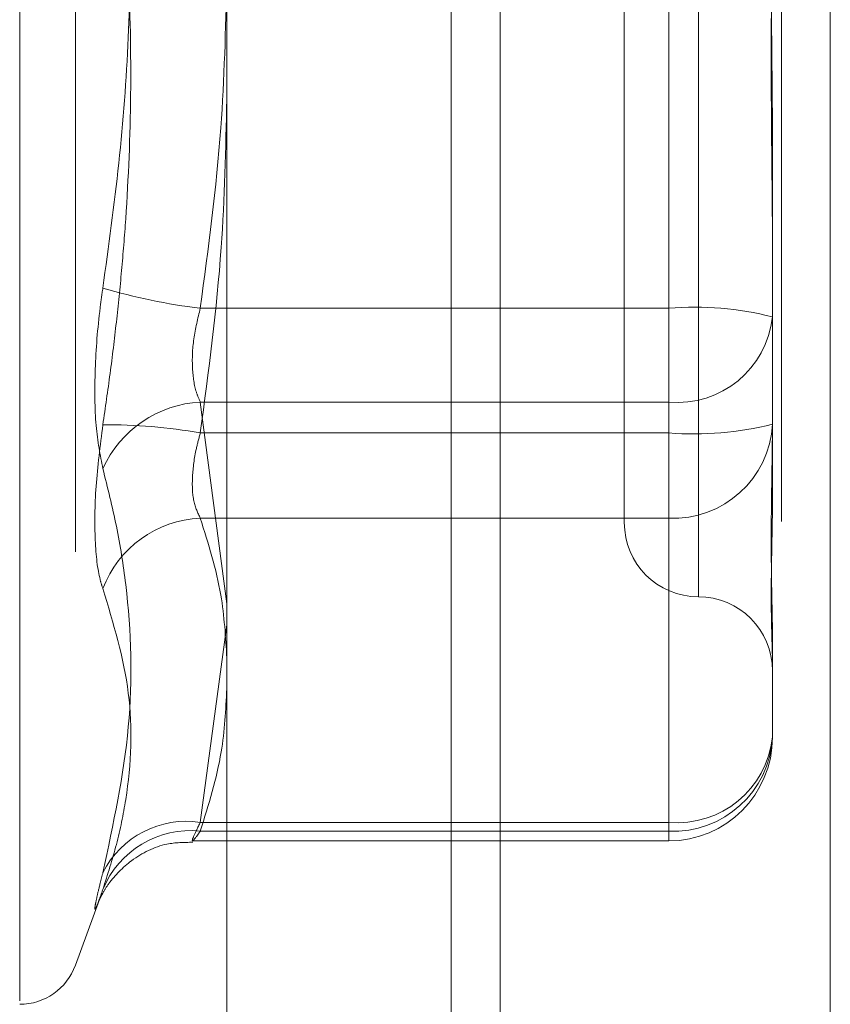
# Model space of a CAD drawing. Units: inches. Extents: x 0 to 23.4, y 0 to 16.5.
# Drawn here: x 12.2 to 12.3, y 9.8 to 9.9 of the extents above; entities that cross this region are included whole.
import ezdxf

# ---------------------------------------------------------------- set-up
doc = ezdxf.new("R2010")
doc.units = ezdxf.units.IN
doc.header["$MEASUREMENT"] = 0
doc.linetypes.add('HIDDEN', pattern=[0.07500000000000001, 0.05, -0.025])

msp = doc.modelspace()

# ---------------------------------------------------------------- linework, layer by layer
at = {"color": 7, "linetype": 'Continuous', "lineweight": 15}
for p, q in [((12.2507384073, 10.4263546017), (12.2507384073, 5.4637046017)), ((12.2726634073, 10.4263546017), (12.2726634073, 5.4637046017)), ((12.2325777292, 10.4071940678), (12.2325777292, 5.4828651356))]:
    msp.add_line(p, q, dxfattribs=at)
at = {"color": 7, "linetype": 'HIDDEN', "lineweight": 0}
for p, q in [((12.2694134073, 5.4637046017), (12.2694134073, 10.4263546017)), ((12.2726634073, 10.4263546017), (12.2726634073, 5.4637046017)), ((12.2474884073, 5.7340921017), (12.2474884073, 10.1559671017)), ((12.2188212034, 9.8318782614), (12.2188212034, 9.9644823802)), ((12.2225207807, 9.9616996591), (12.2225207807, 9.8344595443)), ((12.2639007607, 9.9373100256), (12.2639007607, 9.858709523)), ((12.2589795008, 9.9325284206), (12.2589795008, 9.8636307828)), ((12.2619322567, 9.9265694586), (12.2619322567, 9.8778726127)), ((12.2619322567, 9.8695897448), (12.2619322567, 9.9182865907)), ((12.2688220205, 9.8886299753), (12.2688220205, 9.8811604019)), ((12.2688220205, 9.8815067088), (12.2688220205, 9.8701695455)), ((12.2619322567, 9.8778726127), (12.2308186237, 9.8778726127)), ((12.2619322567, 9.8716371672), (12.2619322567, 9.8778726127)), ((12.2308186237, 9.8716371672), (12.2619322567, 9.8716371672)), ((12.2325777292, 9.8582397044), (12.2308186237, 9.8716371672)), ((12.2619322567, 9.8716371672), (12.2619322567, 9.843727111)), ((12.2688220205, 9.8701695455), (12.2688220205, 9.8653301514)), ((12.2308186237, 9.8695897448), (12.2619322567, 9.8695897448)), ((12.2619322567, 9.8695897448), (12.2619322567, 9.8639341)), ((12.2619322567, 9.8639341), (12.2308186237, 9.8639341)), ((12.2619322567, 9.8431473103), (12.2619322567, 9.8639341)), ((12.2308186237, 9.843727111), (12.2325777292, 9.8568325497)), ((12.2688220205, 9.855880525), (12.2688220205, 9.8542221499)), ((12.2688220205, 9.8542221499), (12.2688220205, 9.8493827558)), ((12.2619322567, 9.843727111), (12.2308186237, 9.843727111)), ((12.2308186237, 9.8431473103), (12.2619322567, 9.8431473103)), ((12.2619322567, 9.8431473103), (12.2619322567, 9.842492992)), ((12.2303053749, 9.842492992), (12.2619322567, 9.842492992)), ((12.2225207807, 9.8342330657), (12.2241125825, 9.8386065052))]:
    msp.add_line(p, q, dxfattribs=at)
at = {"color": 8, "linetype": 'Continuous', "lineweight": 15}
msp.add_line((12.2474884073, 10.1559671017), (12.2474884073, 9.6658985409), dxfattribs=at)
at = {"color": 7, "linetype": 'HIDDEN', "lineweight": 0}
for centre, radius, start, end in [((12.2353795937, 9.9163409667), 0.0387377942964805, 253.4489300165, 263.2383371207), ((12.2636424995, 9.856970022), 0.0209724397301031, 75.7018352048, 94.677501858), ((12.2624940513, 9.8779771958), 0.0063648704351652, 264.9362049261, 353.8273274944), ((12.2312122575, 9.8641086687), 0.0075387822685818, 92.9930323524, 155.6450801735), ((12.2245533993, 9.8335295353), 0.0366004336637859, 80.1436263215, 90.3272347707), ((12.2636424995, 9.8904923355), 0.020972439730248, 265.322498142, 284.2981647951), ((12.2622438808, 9.8705138699), 0.0065871451869569, 267.2884446187, 357.0036594681), ((12.2311763424, 9.8566212718), 0.0073215722107636, 92.8004830395, 158.9281093882), ((12.2639007607, 9.8636307828), 0.0049212598425203, 180, 270), ((12.2639007607, 9.8537882631), 0.0049212598425221, 360, 90), ((12.2622438808, 9.8497270802), 0.0065871451869458, 267.2884446185, 357.0036594681), ((12.2624940513, 9.8500671396), 0.0063648704351603, 264.9362049262, 353.8273274945), ((12.2619322567, 9.8493827558), 0.0068897637795278, 270, 0), ((12.2298938885, 9.8375788137), 0.0062174508053353, 81.4465373526, 153.1982965191), ((12.2301853557, 9.8368624253), 0.006316708623149, 84.2462696863, 157.6215346234), ((12.2188212034, 9.8355796017), 0.003937007874017, 270, 340)]:
    msp.add_arc(centre, radius, start, end, dxfattribs=at)
for points, knots in [([(12.22434436346916, 9.926029831394036), (12.22466263019241, 9.923760327996064), (12.22529967059415, 9.919217706192383), (12.22595236086489, 9.91190671573963), (12.22627278416846, 9.904104620419481), (12.22610930471011, 9.895808781199626), (12.22549029249285, 9.887493807830108), (12.22472668904192, 9.881972612009642), (12.22434436346917, 9.879208226448347)], [0, 0, 0, 0, 0.1460701271534137, 0.2923729239913473, 0.4678607677315908, 0.6439417425229343, 0.8217266081559037, 1, 1, 1, 1]), ([(12.22434436346917, 9.870129372005389), (12.22450919650629, 9.871263071297932), (12.22483892044279, 9.87353086785182), (12.22525306020082, 9.87694463231846), (12.2256017883981, 9.880367495987612), (12.22600200941144, 9.885397921036176), (12.2262718630004, 9.892054789378454), (12.22610955334144, 9.900350366491033), (12.22549022988577, 9.908665409597168), (12.22472666815381, 9.914186596070008), (12.22434436346917, 9.916950976951076)], [0, 0, 0, 0, 0.0730244203119934, 0.1460744747944906, 0.2192120308017672, 0.2923837479633368, 0.4678689074145984, 0.6439471888444942, 0.8217293350530323, 0.9999999999999999, 0.9999999999999999, 0.9999999999999999, 0.9999999999999999]), ([(12.26882202050184, 9.914652494554659), (12.26882201490291, 9.914615040002289), (12.26882189037346, 9.913781988253284), (12.26881350716555, 9.912145946872565), (12.26879051590569, 9.90973013870763), (12.2687658116028, 9.907296717662394), (12.26874475464965, 9.904630556013815), (12.26873624167345, 9.901955583003799), (12.26874286901389, 9.899275854436754), (12.26875972969725, 9.896812442675063), (12.26878356004919, 9.894343452110828), (12.26881005865183, 9.89165222094953), (12.26882185705728, 9.889747898698088), (12.26882201487274, 9.888668477010908), (12.26882202050184, 9.888629975296944)], [0, 0, 0, 0, 0.0044167420359389, 0.0982357135522025, 0.1921423741894046, 0.2863092442108684, 0.3805649735117975, 0.499999954127022, 0.593819110007567, 0.6877289020556062, 0.7819071526309898, 0.8761736387941372, 0.9955832579640351, 0.9999999999999999, 0.9999999999999999, 0.9999999999999999, 0.9999999999999999]), ([(12.26882202050184, 9.881506708844762), (12.26882201490291, 9.881544163397134), (12.26882189037346, 9.882377215146143), (12.26881350716556, 9.884013256526854), (12.26879051590569, 9.886429064691791), (12.26876581160281, 9.888862485737025), (12.26874475464966, 9.891528647385607), (12.26873624167345, 9.894203620395624), (12.26874286901388, 9.89688334896267), (12.26875972969725, 9.89934676072436), (12.26878356004919, 9.901815751288595), (12.26881005865183, 9.904506982449888), (12.26882185705729, 9.906411304701338), (12.26882201487274, 9.907490726388515), (12.26882202050184, 9.907529228102478)], [0, 0, 0, 0, 0.0044167420360725, 0.0982357135522728, 0.1921423741893119, 0.2863092442108905, 0.3805649735118407, 0.4999999541271609, 0.5938191100076327, 0.6877289020557346, 0.7819071526308854, 0.8761736387942312, 0.9955832579639817, 1, 1, 1, 1]), ([(12.23081862365175, 9.877872612728398), (12.23135119333155, 9.881858999454963), (12.23231770739159, 9.889093543527114), (12.23249715912753, 9.896388277403947), (12.23257772916324, 9.899663458699386)], [0, 0, 0, 0, 0.551021140628499, 1, 1, 1, 1]), ([(12.23257772916324, 9.891749827920336), (12.23250661836205, 9.888462174909375), (12.23234615932167, 9.881043700663623), (12.23136497531388, 9.873686466014927), (12.23081862365175, 9.869589744760743)], [0, 0, 0, 0, 0.4431710486620099, 1, 1, 1, 1]), ([(12.22434436346917, 9.867217570326904), (12.2241682295198, 9.868110004645796), (12.22381582803272, 9.869895550148204), (12.22377831335274, 9.873739705266296), (12.22402618571085, 9.876973710814978), (12.22428288266921, 9.8787764558262), (12.22434436346917, 9.879208226448347)], [0, 0, 0, 0, 0.303179949355943, 0.6065898448026735, 0.9057753889707859, 1, 1, 1, 1]), ([(12.23081862365175, 9.87163716720932), (12.23072523602066, 9.871849884498884), (12.23045774679275, 9.872459168436029), (12.23024576825919, 9.873850921841644), (12.23031582999819, 9.875823587431912), (12.23065113274176, 9.877190040247491), (12.23081862365175, 9.877872612728398)], [0, 0, 0, 0, 0.1488797913319561, 0.4264348497932219, 0.7134919090687085, 1, 1, 1, 1]), ([(12.26882202050184, 9.870795042773137), (12.26882201490291, 9.870768168712411), (12.26882189037346, 9.870170444754379), (12.26881350716555, 9.869020651856665), (12.26879051590569, 9.867388499189612), (12.2687658116028, 9.865810989981211), (12.26874475464965, 9.864155199863019), (12.26873624167345, 9.862576244440122), (12.26874286901388, 9.861076336859265), (12.26875972969725, 9.85976334888551), (12.26878356004919, 9.858513055486284), (12.26881005865183, 9.85722159775864), (12.26882185705729, 9.856364243984725), (12.26882201487274, 9.85589718445617), (12.26882202050184, 9.85588052498695)], [0, 0, 0, 0, 0.0044167420361499, 0.0982357135523051, 0.1921423741892712, 0.2863092442109054, 0.3805649735118001, 0.4999999541270557, 0.5938191100076137, 0.6877289020557481, 0.7819071526309964, 0.8761736387942199, 0.9955832579639752, 1, 1, 1, 1]), ([(12.22434436346917, 9.870129372005389), (12.22416822951981, 9.868739562105867), (12.22381582803273, 9.865958888208906), (12.22377831335274, 9.862340285368635), (12.22402618571085, 9.86023834245466), (12.22428288266921, 9.859443930417074), (12.22434436346917, 9.8592536629208)], [0, 0, 0, 0, 0.3031799493559594, 0.6065898448025284, 0.9057753889707091, 1, 1, 1, 1]), ([(12.23081862365175, 9.869589744760743), (12.23072523602066, 9.869242413105097), (12.23045774679274, 9.868247554628468), (12.23024576825919, 9.866625909409857), (12.23031582999819, 9.864957989687166), (12.23065113274176, 9.864275178718904), (12.23081862365175, 9.8639340999994)], [0, 0, 0, 0, 0.1488797913321065, 0.4264348497928689, 0.7134919090683609, 0.9999999999999999, 0.9999999999999999, 0.9999999999999999, 0.9999999999999999]), ([(12.22434436346917, 9.867217570326904), (12.22466277875731, 9.865944355184668), (12.22530011652548, 9.863395896843048), (12.22619496238533, 9.85771845663609), (12.22642477306541, 9.850045187369403), (12.22504078322267, 9.843616955611422), (12.22434436346917, 9.840382287669437)], [0, 0, 0, 0, 0.1461091005488907, 0.2924509328617928, 0.6439633213266514, 1, 1, 1, 1]), ([(12.26882202050184, 9.854222149918183), (12.26882201480931, 9.854232730508373), (12.26882176719432, 9.85469296767784), (12.26879080339159, 9.855703980846018), (12.26874729838852, 9.857268716810287), (12.26873355846552, 9.85903483937897), (12.26875584184199, 9.860999102971208), (12.26880487542511, 9.863196996356429), (12.26882185750205, 9.864695946882824), (12.26882201488806, 9.865308309141408), (12.26882202050184, 9.865330151389717)], [0, 0, 0, 0, 0.0044171339974599, 0.1921376040164952, 0.3805546246649382, 0.500000204471325, 0.6877231969025223, 0.8761626498925934, 0.9955828660026473, 1, 1, 1, 1]), ([(12.23081862365175, 9.8639340999994), (12.23135119333155, 9.862232466533932), (12.23231770739159, 9.859144321016451), (12.23249715912753, 9.856030482812093), (12.23257772916324, 9.854632435286833)], [0, 0, 0, 0, 0.5510211406283577, 1, 1, 1, 1]), ([(12.22434436346917, 9.839267340632583), (12.22466277875731, 9.840263743667823), (12.22530011652549, 9.842258136871713), (12.22619496238533, 9.84663832418148), (12.22642477306541, 9.852387529035855), (12.22504078322267, 9.856955215885993), (12.22434436346917, 9.859253662920798)], [0, 0, 0, 0, 0.146109100548984, 0.2924509328617967, 0.6439633213266083, 1, 1, 1, 1]), ([(12.23257772916324, 9.852606587979333), (12.23250661836205, 9.85120321676373), (12.23234615932166, 9.848036558608069), (12.23136497531388, 9.84489604125482), (12.23081862365175, 9.843147310270352)], [0, 0, 0, 0, 0.4431710486621684, 1, 1, 1, 1]), ([(12.23081862365175, 9.843147310270352), (12.23072523602066, 9.843012695904267), (12.23045774679275, 9.842627121364783), (12.23024576825919, 9.842397229551786), (12.23031582999819, 9.842701975419368), (12.23065113274176, 9.843385617266684), (12.23081862365175, 9.843727111028091)], [0, 0, 0, 0, 0.1488797913320922, 0.426434849793164, 0.7134919090683852, 0.9999999999999999, 0.9999999999999999, 0.9999999999999999, 0.9999999999999999]), ([(12.22412291849754, 9.838638538230294), (12.22411272187754, 9.838609243159887), (12.22404253428247, 9.838407592952526), (12.22402940304621, 9.838397563131492), (12.22414218634866, 9.838656177315585), (12.22435173419276, 9.839069596950257), (12.22494057366918, 9.84001130878465), (12.2262868414237, 9.841357693401875), (12.22828764165645, 9.842382479224769), (12.22973720103621, 9.842397303421686), (12.23031326787309, 9.84240319467964)], [0, 0, 0, 0, 0.0266546965355892, 0.1834754110067669, 0.2483289403240486, 0.3040132389949188, 0.3847426182078887, 0.5917184198557192, 0.8377455372226891, 1, 1, 1, 1]), ([(12.22434436346917, 9.839267340632583), (12.22424915869133, 9.838993381008093), (12.22405604434016, 9.838437678486304), (12.22388360524147, 9.83801017739048), (12.22380167813597, 9.83790312890229), (12.22382130671555, 9.838148986220151), (12.22394026545013, 9.83873647256712), (12.22412175495254, 9.839508190661514), (12.2242827934978, 9.840140526354249), (12.22434436346917, 9.840382287669437)], [0, 0, 0, 0, 0.1495103293178442, 0.3032682906822272, 0.4528101939429025, 0.6068134906943677, 0.7543444163137885, 0.9060783414920593, 1, 1, 1, 1])]:
    msp.add_open_spline(points, degree=3, knots=knots, dxfattribs=at)

doc.saveas('drawing.dxf')
